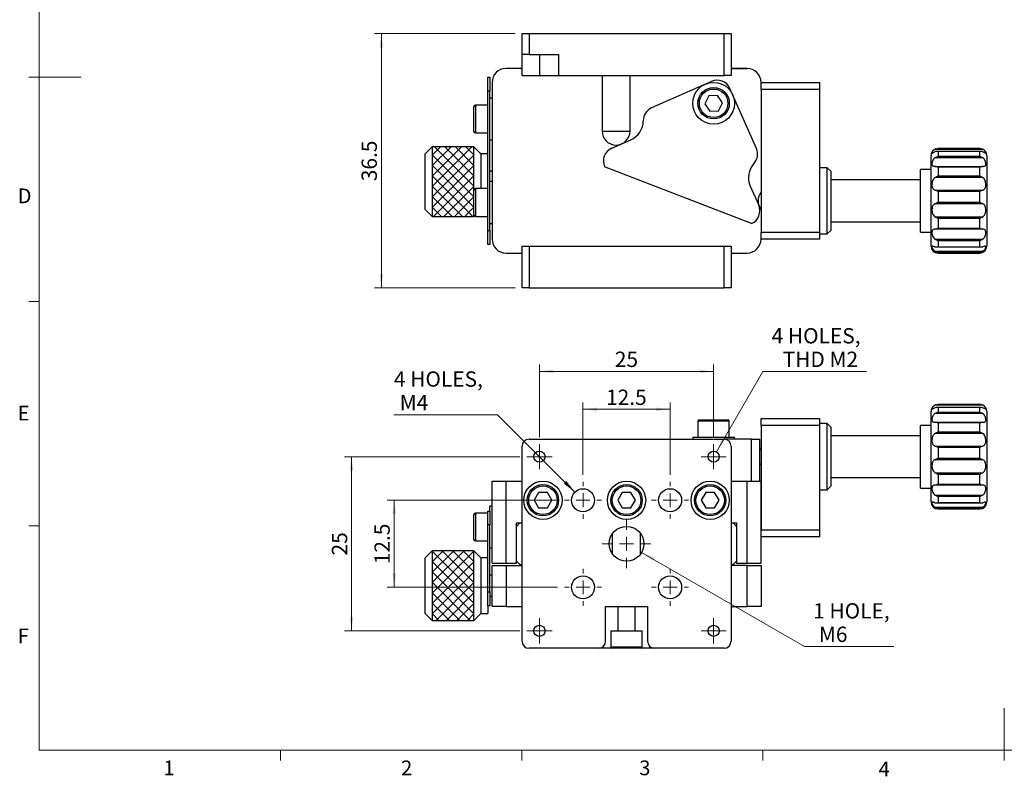
# Model space of a CAD drawing. Units: millimetres. Extents: x 5 to 289, y 4 to 204.
# Drawn here: x 6 to 147, y 4 to 113 of the extents above; entities that cross this region are included whole.
import ezdxf

# ---------------------------------------------------------------- set-up
doc = ezdxf.new("R2010")
doc.units = ezdxf.units.MM
doc.layers.add('SLD-0', color=7, linetype='Continuous', lineweight=15)
doc.styles.add('SLDTEXTSTYLE0', font='TXT', dxfattribs={"width": 0.605})
doc.dimstyles.new('SLDDIMSTYLE0', dxfattribs={"dimtxt": 2.2, "dimasz": 2, "dimexe": 0, "dimexo": 0.0625, "dimgap": 0.55, "dimtad": 1, "dimrnd": 1e-09, "dimzin": 12, "dimdsep": 46, "dimtxsty": 'SLDTEXTSTYLE0', "dimsah": 1, "dimcen": 0.09, "dimadec": 0, "dimazin": 3, "dimtfac": 1, "dimtofl": 0, "dimtmove": 0, "dimatfit": 3, "dimfxl": 1, "dimfrac": 2, "dimtolj": 1, "dimtzin": 12, "dimarcsym": 0})
doc.dimstyles.new('SLDDIMSTYLE1', dxfattribs={"dimtxt": 2.2, "dimasz": 2, "dimexe": 0, "dimexo": 0.0625, "dimgap": 0.55, "dimtad": 0, "dimtih": 1, "dimtoh": 1, "dimrnd": 1e-09, "dimzin": 12, "dimdsep": 46, "dimtxsty": 'SLDTEXTSTYLE0', "dimsah": 1, "dimcen": 0, "dimadec": 0, "dimazin": 3, "dimtfac": 1, "dimtofl": 0, "dimtmove": 0, "dimatfit": 3, "dimfxl": 1, "dimfrac": 2, "dimtolj": 1, "dimtzin": 12, "dimarcsym": 0})

# ---------------------------------------------------------------- blocks, each defined once
blk = doc.blocks.new('_D')
at = {"layer": 'SLD-0'}
for p, q in [((76.98, 110.98), (56.79, 110.98)), ((57.79, 110.98), (57.79, 74.48)), ((76.98, 74.48), (56.79, 74.48))]:
    blk.add_line(p, q, dxfattribs=at)
for points in [[(57.79, 110.98), (57.54, 108.98), (58.04, 108.98)], [(57.79, 74.48), (58.04, 76.48), (57.54, 76.48)]]:
    blk.add_solid(points, dxfattribs=at)
at = {"layer": 'SLD-0', "insert": (54.95, 89.79), "char_height": 2.2, "attachment_point": 1, "rotation": 90, "style": 'SLDTEXTSTYLE0'}
blk.add_mtext('36.5', dxfattribs=at)
blk = doc.blocks.new('_D_8')
at = {"layer": 'SLD-0'}
for p, q in [((74.45, 56.27), (59.59, 56.27)), ((85.57, 45.16), (74.45, 56.27))]:
    blk.add_line(p, q, dxfattribs=at)
blk.add_solid([(85.57, 45.16), (84.33, 46.75), (83.98, 46.39)], dxfattribs=at)
at = {"layer": 'SLD-0', "char_height": 2.2, "attachment_point": 1, "style": 'SLDTEXTSTYLE0'}
for s, insert in [('4 HOLES,', (59.59, 62.49)), ('M4', (60.42, 59.11))]:
    blk.add_mtext(s, dxfattribs=dict(at, insert=insert))
blk = doc.blocks.new('_D_9')
at = {"layer": 'SLD-0'}
for p, q in [((95.15, 36.49), (118.51, 23)), ((118.51, 23), (131.35, 23))]:
    blk.add_line(p, q, dxfattribs=at)
blk.add_solid([(95.15, 36.49), (96.76, 35.27), (97.01, 35.71)], dxfattribs=at)
at = {"layer": 'SLD-0', "char_height": 2.2, "attachment_point": 1, "style": 'SLDTEXTSTYLE0'}
for s, insert in [('1 HOLE,', (119.76, 29.21)), ('M6', (120.59, 25.84))]:
    blk.add_mtext(s, dxfattribs=dict(at, insert=insert))
blk = doc.blocks.new('_D_10')
at = {"layer": 'SLD-0'}
for p, q in [((86.73, 47.64), (86.73, 58.04)), ((99.23, 47.64), (99.23, 58.04)), ((86.73, 57.04), (99.23, 57.04))]:
    blk.add_line(p, q, dxfattribs=at)
for points in [[(86.73, 57.04), (88.73, 56.79), (88.73, 57.29)], [(99.23, 57.04), (97.23, 57.29), (97.23, 56.79)]]:
    blk.add_solid(points, dxfattribs=at)
at = {"layer": 'SLD-0', "insert": (90.04, 59.87), "char_height": 2.2, "attachment_point": 1, "style": 'SLDTEXTSTYLE0'}
blk.add_mtext('12.5', dxfattribs=at)
blk = doc.blocks.new('_D_11')
at = {"layer": 'SLD-0'}
for p, q in [((83.08, 43.99), (58.64, 43.99)), ((59.64, 43.99), (59.64, 31.49)), ((83.08, 31.49), (58.64, 31.49))]:
    blk.add_line(p, q, dxfattribs=at)
for points in [[(59.64, 43.99), (59.39, 41.99), (59.89, 41.99)], [(59.64, 31.49), (59.89, 33.49), (59.39, 33.49)]]:
    blk.add_solid(points, dxfattribs=at)
at = {"layer": 'SLD-0', "insert": (56.8, 34.8), "char_height": 2.2, "attachment_point": 1, "rotation": 90, "style": 'SLDTEXTSTYLE0'}
blk.add_mtext('12.5', dxfattribs=at)
blk = doc.blocks.new('_D_12')
at = {"layer": 'SLD-0'}
for p, q in [((105.88, 50.93), (112.55, 62.48)), ((112.55, 62.48), (127.41, 62.48))]:
    blk.add_line(p, q, dxfattribs=at)
blk.add_solid([(105.88, 50.93), (107.1, 52.54), (106.67, 52.79)], dxfattribs=at)
at = {"layer": 'SLD-0', "char_height": 2.2, "attachment_point": 1, "style": 'SLDTEXTSTYLE0'}
for s, insert in [('4 HOLES,', (113.8, 68.7)), ('THD M2', (115.39, 65.32))]:
    blk.add_mtext(s, dxfattribs=dict(at, insert=insert))
blk = doc.blocks.new('_D_13')
at = {"layer": 'SLD-0'}
for p, q in [((80.48, 53.04), (80.48, 63.48)), ((80.48, 62.48), (105.48, 62.48)), ((105.48, 53.04), (105.48, 63.48))]:
    blk.add_line(p, q, dxfattribs=at)
for points in [[(80.48, 62.48), (82.48, 62.23), (82.48, 62.73)], [(105.48, 62.48), (103.48, 62.73), (103.48, 62.23)]]:
    blk.add_solid(points, dxfattribs=at)
at = {"layer": 'SLD-0', "insert": (91.3, 65.32), "char_height": 2.2, "attachment_point": 1, "style": 'SLDTEXTSTYLE0'}
blk.add_mtext('25', dxfattribs=at)
blk = doc.blocks.new('_D_14')
at = {"layer": 'SLD-0'}
for p, q in [((77.68, 50.24), (52.52, 50.24)), ((53.52, 50.24), (53.52, 25.24)), ((77.68, 25.24), (52.52, 25.24))]:
    blk.add_line(p, q, dxfattribs=at)
for points in [[(53.52, 50.24), (53.27, 48.24), (53.77, 48.24)], [(53.52, 25.24), (53.77, 27.24), (53.27, 27.24)]]:
    blk.add_solid(points, dxfattribs=at)
at = {"layer": 'SLD-0', "insert": (50.69, 36.06), "char_height": 2.2, "attachment_point": 1, "rotation": 90, "style": 'SLDTEXTSTYLE0'}
blk.add_mtext('25', dxfattribs=at)
blk = doc.blocks.new('SW_CENTERMARKSYMBOL_5')
at = {"layer": 'SLD-0', "color": 0}
for p, q in [((0, 2), (0, 2.65)), ((-2, 0), (-2.65, 0)), ((0, 0), (-1, 0)), ((0, 0), (0, 1)), ((0, 0), (0, -1)), ((0, 0), (1, 0)), ((2, 0), (2.65, 0)), ((0, -2), (0, -2.65))]:
    blk.add_line(p, q, dxfattribs=at)
blk = doc.blocks.new('SW_CENTERMARKSYMBOL_6')
at = {"layer": 'SLD-0', "color": 0}
for p, q in [((0, 2), (0, 3.5)), ((-2, 0), (-3.5, 0)), ((0, 0), (-1, 0)), ((0, 0), (0, 1)), ((0, 0), (0, -1)), ((0, 0), (1, 0)), ((2, 0), (3.5, 0)), ((0, -2), (0, -3.5))]:
    blk.add_line(p, q, dxfattribs=at)
blk = doc.blocks.new('SW_CENTERMARKSYMBOL_7')
at = {"layer": 'SLD-0', "color": 0}
for p, q in [((0, 2), (0, 2.65)), ((-2, 0), (-2.65, 0)), ((0, 0), (-1, 0)), ((0, 0), (0, 1)), ((0, 0), (0, -1)), ((0, 0), (1, 0)), ((2, 0), (2.65, 0)), ((0, -2), (0, -2.65))]:
    blk.add_line(p, q, dxfattribs=at)
blk = doc.blocks.new('SW_CENTERMARKSYMBOL_8')
at = {"layer": 'SLD-0', "color": 0}
for p, q in [((0, 2), (0, 2.65)), ((-2, 0), (-2.65, 0)), ((0, 0), (-1, 0)), ((0, 0), (0, 1)), ((0, 0), (0, -1)), ((0, 0), (1, 0)), ((2, 0), (2.65, 0)), ((0, -2), (0, -2.65))]:
    blk.add_line(p, q, dxfattribs=at)
blk = doc.blocks.new('SW_CENTERMARKSYMBOL_9')
at = {"layer": 'SLD-0', "color": 0}
for p, q in [((0, 2), (0, 2.65)), ((-2, 0), (-2.65, 0)), ((0, 0), (-1, 0)), ((0, 0), (0, 1)), ((0, 0), (0, -1)), ((0, 0), (1, 0)), ((2, 0), (2.65, 0)), ((0, -2), (0, -2.65))]:
    blk.add_line(p, q, dxfattribs=at)
blk = doc.blocks.new('SW_CENTERMARKSYMBOL_10')
at = {"layer": 'SLD-0', "color": 0}
for p, q in [((0, 1), (0, 1.8)), ((-1, 0), (-1.8, 0)), ((0, 0), (-1, 0)), ((0, 0), (0, 1)), ((0, 0), (0, -1)), ((0, 0), (1, 0)), ((1, 0), (1.8, 0)), ((0, -1), (0, -1.8))]:
    blk.add_line(p, q, dxfattribs=at)
blk = doc.blocks.new('SW_CENTERMARKSYMBOL_11')
at = {"layer": 'SLD-0', "color": 0}
for p, q in [((0, 1), (0, 1.8)), ((-1, 0), (-1.8, 0)), ((0, 0), (-1, 0)), ((0, 0), (0, 1)), ((0, 0), (0, -1)), ((0, 0), (1, 0)), ((1, 0), (1.8, 0)), ((0, -1), (0, -1.8))]:
    blk.add_line(p, q, dxfattribs=at)
blk = doc.blocks.new('SW_CENTERMARKSYMBOL_12')
at = {"layer": 'SLD-0', "color": 0}
for p, q in [((0, 1), (0, 1.8)), ((-1, 0), (-1.8, 0)), ((0, 0), (-1, 0)), ((0, 0), (0, 1)), ((0, 0), (0, -1)), ((0, 0), (1, 0)), ((1, 0), (1.8, 0)), ((0, -1), (0, -1.8))]:
    blk.add_line(p, q, dxfattribs=at)
blk = doc.blocks.new('SW_CENTERMARKSYMBOL_13')
at = {"layer": 'SLD-0', "color": 0}
for p, q in [((0, 1), (0, 1.8)), ((-1, 0), (-1.8, 0)), ((0, 0), (-1, 0)), ((0, 0), (0, 1)), ((0, 0), (0, -1)), ((0, 0), (1, 0)), ((1, 0), (1.8, 0)), ((0, -1), (0, -1.8))]:
    blk.add_line(p, q, dxfattribs=at)

msp = doc.modelspace()

# ---------------------------------------------------------------- hatches: boundary and pattern name
at = {"linetype": 'Continuous'}
h = msp.add_hatch(dxfattribs=at)
h.set_pattern_fill('ANSI37', scale=0.333333, style=0)
h.paths.add_polyline_path([(71.084, 84.729), (71.084, 94.729), (65.084, 94.729), (65.084, 84.729)], flags=0)
h = msp.add_hatch(dxfattribs=at)
h.set_pattern_fill('ANSI37', scale=0.33333, style=0)
h.paths.add_polyline_path([(65.084, 26.739), (71.084, 26.739), (71.084, 36.739), (65.084, 36.739)], flags=0)

# ---------------------------------------------------------------- linework, layer by layer
at = {"color": 7, "linetype": 'Continuous', "lineweight": 0}
for p, q in [((8.691, 201.372), (8.691, 8.115)), ((8.691, 8.115), (285.691, 8.115))]:
    msp.add_line(p, q, dxfattribs=at)
at = {"color": 7, "linetype": 'Continuous', "lineweight": 30}
for p, q in [((77.984, 107.979), (77.984, 110.979)), ((77.984, 110.979), (78.984, 110.979)), ((78.984, 110.979), (106.984, 110.979)), ((78.984, 110.979), (78.984, 107.979)), ((106.984, 104.979), (106.984, 110.979)), ((106.984, 110.979), (107.984, 110.979)), ((107.984, 110.979), (107.984, 104.979)), ((78.984, 107.979), (77.984, 107.979)), ((77.984, 104.979), (77.984, 107.979)), ((78.984, 107.979), (83.234, 107.979)), ((80.484, 107.979), (80.484, 104.979)), ((83.234, 107.979), (83.234, 104.979)), ((73.084, 104.727), (73.384, 104.727)), ((73.084, 102.727), (73.084, 104.727)), ((73.384, 104.727), (73.384, 102.727)), ((77.984, 105.979), (75.684, 105.979)), ((77.984, 105.977), (75.684, 105.977)), ((77.984, 104.979), (80.484, 104.979)), ((80.484, 104.979), (83.234, 104.979)), ((83.234, 104.979), (106.984, 104.979)), ((89.484, 104.979), (89.484, 96.979)), ((93.484, 96.979), (93.484, 104.979)), ((107.984, 104.979), (106.984, 104.979)), ((107.984, 105.979), (110.284, 105.979)), ((110.284, 105.977), (107.984, 105.977)), ((73.684, 103.977), (73.684, 81.477)), ((105.186, 104.126), (96.572, 100.32)), ((112.284, 103.977), (120.684, 103.977)), ((112.284, 102.977), (112.284, 103.977)), ((120.684, 103.977), (120.684, 102.977)), ((73.384, 102.727), (73.084, 102.727)), ((73.084, 82.727), (73.084, 102.727)), ((73.384, 100.653), (73.384, 102.727)), ((104.783, 102.037), (104.216, 100.9)), ((106.051, 102.114), (104.783, 102.037)), ((106.752, 101.054), (106.051, 102.114)), ((111.629, 94.49), (107.824, 103.104)), ((120.684, 102.977), (112.284, 102.977)), ((112.284, 102.977), (112.284, 82.477)), ((120.684, 102.977), (120.684, 82.477)), ((71.084, 96.927), (71.084, 100.527)), ((73.084, 100.727), (71.284, 100.727)), ((73.684, 101.727), (73.384, 101.727)), ((73.384, 98.727), (73.384, 100.653)), ((104.216, 100.9), (104.917, 99.841)), ((106.185, 99.918), (106.752, 101.054)), ((104.917, 99.841), (106.185, 99.918)), ((73.384, 96.801), (73.384, 98.727)), ((71.284, 96.727), (73.084, 96.727)), ((73.384, 88.653), (73.384, 96.801)), ((65.084, 94.729), (64.084, 93.729)), ((71.084, 94.729), (65.084, 94.729)), ((65.084, 94.729), (65.084, 84.729)), ((72.084, 93.729), (71.084, 94.729)), ((71.084, 88.527), (71.084, 94.729)), ((73.384, 95.727), (73.684, 95.727)), ((90.848, 94.512), (93.592, 95.724)), ((64.084, 85.729), (64.084, 93.729)), ((73.084, 93.729), (72.084, 93.729)), ((72.084, 93.729), (72.084, 88.727)), ((136.684, 80.477), (136.684, 93.477)), ((144.115, 94.367), (137.252, 94.367)), ((143.867, 94.051), (137.501, 94.051)), ((143.684, 94.477), (137.684, 94.477)), ((137.684, 94.474), (143.684, 94.474)), ((137.684, 94.033), (137.684, 93.367)), ((143.684, 94.033), (137.684, 94.033)), ((137.684, 93.367), (143.684, 93.367)), ((143.684, 93.367), (143.684, 94.033)), ((144.684, 93.477), (144.684, 80.477)), ((110.928, 83.704), (89.827, 91.875)), ((144.115, 93.163), (137.252, 93.163)), ((137.252, 91.922), (144.115, 91.922)), ((73.684, 91.229), (73.384, 91.229)), ((121.784, 91.727), (120.684, 91.727)), ((122.284, 91.227), (121.784, 91.727)), ((121.784, 85.565), (121.784, 91.727)), ((122.284, 91.227), (122.284, 85.714)), ((136.684, 91.477), (135.184, 91.477)), ((135.184, 89.513), (135.184, 91.477)), ((137.684, 91.816), (137.684, 90.548)), ((143.684, 91.816), (137.684, 91.816)), ((137.684, 90.548), (143.684, 90.548)), ((143.684, 90.548), (143.684, 91.816)), ((73.684, 89.727), (73.384, 89.727)), ((110.737, 89.086), (111.949, 86.342)), ((135.184, 89.977), (122.284, 89.977)), ((135.184, 82.477), (135.184, 89.513)), ((144.115, 90.302), (137.252, 90.302)), ((71.084, 84.927), (71.084, 88.527)), ((73.084, 88.727), (71.284, 88.727)), ((73.384, 86.727), (73.384, 88.653)), ((137.252, 88.506), (144.115, 88.506)), ((137.684, 88.302), (137.684, 86.772)), ((143.684, 88.302), (137.684, 88.302)), ((143.684, 86.772), (143.684, 88.302)), ((73.384, 84.801), (73.384, 86.727)), ((144.115, 86.55), (137.252, 86.55)), ((137.684, 86.772), (143.684, 86.772)), ((64.084, 85.729), (65.084, 84.729)), ((71.084, 84.729), (71.084, 84.927)), ((73.384, 82.727), (73.384, 84.801)), ((121.784, 82.227), (121.784, 85.565)), ((122.284, 85.714), (122.284, 82.727)), ((65.084, 84.729), (71.084, 84.729)), ((71.084, 84.729), (71.141, 84.787)), ((71.284, 84.727), (73.084, 84.727)), ((73.384, 83.727), (73.684, 83.727)), ((122.284, 83.977), (135.184, 83.977)), ((137.252, 84.68), (144.115, 84.68)), ((137.684, 84.434), (137.684, 83.051)), ((143.684, 84.434), (137.684, 84.434)), ((143.684, 83.051), (143.684, 84.434)), ((73.084, 82.727), (73.384, 82.727)), ((73.084, 80.727), (73.084, 82.727)), ((73.384, 82.727), (73.384, 80.727)), ((112.284, 81.477), (112.284, 82.477)), ((112.284, 82.477), (120.684, 82.477)), ((120.684, 82.477), (120.684, 81.477)), ((120.684, 82.227), (121.784, 82.227)), ((121.784, 82.227), (122.284, 82.727)), ((135.184, 82.477), (136.684, 82.477)), ((144.115, 82.912), (137.252, 82.912)), ((137.684, 83.051), (143.684, 83.051)), ((73.384, 80.727), (73.084, 80.727)), ((120.684, 81.477), (112.284, 81.477)), ((137.252, 81.469), (144.115, 81.469)), ((137.684, 81.247), (137.684, 80.382)), ((143.684, 81.247), (137.684, 81.247)), ((143.684, 80.382), (143.684, 81.247)), ((75.684, 79.477), (77.984, 79.477)), ((77.984, 74.477), (77.984, 80.477)), ((77.984, 80.477), (78.984, 80.477)), ((78.984, 80.477), (78.984, 74.477)), ((78.984, 80.477), (106.984, 80.477)), ((106.984, 74.477), (106.984, 80.477)), ((106.984, 80.477), (107.984, 80.477)), ((107.984, 80.477), (107.984, 74.477)), ((107.984, 79.477), (110.284, 79.477)), ((137.252, 79.735), (144.115, 79.735)), ((137.426, 80.346), (143.941, 80.346)), ((137.684, 80.382), (143.684, 80.382)), ((143.684, 79.595), (137.684, 79.595)), ((137.684, 79.477), (143.684, 79.477)), ((78.984, 74.477), (77.984, 74.477)), ((78.984, 74.477), (106.984, 74.477)), ((107.984, 74.477), (106.984, 74.477)), ((136.684, 44.87), (136.684, 56.739)), ((144.115, 57.629), (137.252, 57.629)), ((143.867, 57.313), (137.501, 57.313)), ((143.684, 57.739), (137.684, 57.739)), ((137.684, 57.737), (143.684, 57.737)), ((137.684, 57.295), (137.684, 56.63)), ((143.684, 57.295), (137.684, 57.295)), ((137.684, 56.63), (143.684, 56.63)), ((143.684, 56.63), (143.684, 57.295)), ((144.684, 56.739), (144.684, 44.87)), ((103.234, 55.339), (103.234, 53.039)), ((103.434, 55.539), (107.534, 55.539)), ((107.734, 53.039), (107.734, 55.339)), ((112.284, 55.739), (120.684, 55.739)), ((112.284, 54.739), (112.284, 55.739)), ((120.684, 55.739), (120.684, 54.739)), ((144.115, 56.426), (137.252, 56.426)), ((137.252, 55.184), (144.115, 55.184)), ((120.684, 54.739), (112.284, 54.739)), ((112.284, 54.739), (112.284, 39.739)), ((121.784, 54.989), (120.684, 54.989)), ((120.684, 54.739), (120.684, 39.739)), ((122.284, 54.489), (121.784, 54.989)), ((121.784, 54.775), (121.784, 54.989)), ((121.784, 45.489), (121.784, 54.775)), ((122.284, 54.489), (122.284, 54.297)), ((122.284, 54.297), (122.284, 45.989)), ((136.684, 54.739), (135.184, 54.739)), ((135.184, 45.739), (135.184, 54.739)), ((137.684, 55.078), (137.684, 53.81)), ((143.684, 55.078), (137.684, 55.078)), ((137.684, 53.81), (143.684, 53.81)), ((143.684, 53.81), (143.684, 55.078)), ((78.984, 52.739), (106.984, 52.739)), ((102.484, 53.039), (102.484, 52.739)), ((102.484, 53.039), (106.515, 53.039)), ((106.515, 53.039), (108.484, 53.039)), ((110.928, 52.739), (106.984, 52.739)), ((108.484, 52.739), (108.484, 53.039)), ((110.928, 46.739), (110.928, 52.739)), ((110.928, 52.739), (112.119, 52.739)), ((112.119, 46.739), (112.119, 52.739)), ((135.184, 53.239), (122.284, 53.239)), ((144.115, 53.564), (137.252, 53.564)), ((77.984, 23.739), (77.984, 51.739)), ((107.984, 51.739), (107.984, 23.739)), ((137.252, 51.768), (144.115, 51.768)), ((137.684, 51.564), (137.684, 50.034)), ((143.684, 51.564), (137.684, 51.564)), ((143.684, 50.034), (143.684, 51.564)), ((144.115, 49.812), (137.252, 49.812)), ((137.684, 50.034), (143.684, 50.034)), ((73.684, 34.939), (73.684, 46.739)), ((73.684, 46.739), (75.684, 46.739)), ((75.684, 34.939), (75.684, 46.739)), ((75.684, 46.739), (77.984, 46.739)), ((107.984, 46.739), (110.284, 46.739)), ((110.284, 34.939), (110.284, 46.739)), ((110.284, 46.739), (112.284, 46.739)), ((112.284, 34.939), (112.284, 46.739)), ((122.284, 47.239), (135.184, 47.239)), ((137.252, 47.942), (144.115, 47.942)), ((137.684, 47.696), (137.684, 46.313)), ((143.684, 47.696), (137.684, 47.696)), ((143.684, 46.313), (143.684, 47.696)), ((120.684, 45.489), (121.784, 45.489)), ((121.784, 45.489), (122.284, 45.989)), ((135.184, 45.739), (136.684, 45.739)), ((144.115, 46.175), (137.252, 46.175)), ((137.684, 46.313), (143.684, 46.313)), ((80.349, 45.089), (79.714, 43.989)), ((79.714, 43.989), (80.349, 42.889)), ((81.619, 45.089), (80.349, 45.089)), ((82.254, 43.989), (81.619, 45.089)), ((81.619, 42.889), (82.254, 43.989)), ((92.349, 45.089), (91.714, 43.989)), ((91.714, 43.989), (92.349, 42.889)), ((93.619, 45.089), (92.349, 45.089)), ((94.254, 43.989), (93.619, 45.089)), ((93.619, 42.889), (94.254, 43.989)), ((104.349, 45.089), (103.714, 43.989)), ((103.714, 43.989), (104.349, 42.889)), ((105.619, 45.089), (104.349, 45.089)), ((106.254, 43.989), (105.619, 45.089)), ((105.619, 42.889), (106.254, 43.989)), ((136.684, 43.739), (136.684, 44.87)), ((137.252, 44.731), (144.115, 44.731)), ((137.684, 44.509), (137.684, 43.644)), ((143.684, 44.509), (137.684, 44.509)), ((143.684, 43.644), (143.684, 44.509)), ((144.684, 44.87), (144.684, 43.739)), ((73.084, 42.439), (73.384, 42.439)), ((73.084, 40.439), (73.084, 42.439)), ((73.684, 43.139), (73.384, 43.139)), ((73.384, 42.439), (73.384, 43.139)), ((73.384, 42.439), (73.384, 40.439)), ((80.349, 42.889), (81.619, 42.889)), ((92.349, 42.889), (93.619, 42.889)), ((104.349, 42.889), (105.619, 42.889)), ((137.252, 42.997), (144.115, 42.997)), ((137.426, 43.608), (143.941, 43.608)), ((137.684, 43.644), (143.684, 43.644)), ((143.684, 42.857), (137.684, 42.857)), ((137.684, 42.739), (143.684, 42.739)), ((71.084, 39.812), (71.084, 41.939)), ((73.084, 42.139), (71.284, 42.139)), ((71.084, 38.339), (71.084, 39.812)), ((73.384, 40.439), (73.084, 40.439)), ((73.084, 30.839), (73.084, 40.439)), ((73.384, 30.839), (73.384, 40.439)), ((77.684, 40.739), (77.184, 40.239)), ((77.184, 40.739), (77.984, 40.739)), ((77.184, 34.939), (77.184, 40.739)), ((77.184, 35.239), (77.184, 40.239)), ((77.684, 40.739), (77.984, 40.739)), ((107.984, 40.739), (108.284, 40.739)), ((107.984, 40.739), (108.784, 40.739)), ((108.784, 40.239), (108.284, 40.739)), ((108.784, 40.739), (108.784, 34.939)), ((108.784, 40.239), (108.784, 35.239)), ((112.284, 39.739), (120.684, 39.739)), ((120.684, 39.739), (120.684, 38.739)), ((90.984, 36.239), (90.984, 39.239)), ((94.984, 36.239), (94.984, 39.239)), ((120.684, 38.739), (112.284, 38.739)), ((71.284, 38.139), (73.084, 38.139)), ((73.384, 37.139), (73.684, 37.139)), ((65.084, 36.739), (64.084, 35.739)), ((64.084, 27.739), (64.084, 35.739)), ((71.084, 36.739), (65.084, 36.739)), ((65.084, 36.739), (65.084, 26.739)), ((72.084, 35.739), (71.084, 36.739)), ((71.084, 26.739), (71.084, 36.739)), ((73.084, 35.739), (72.084, 35.739)), ((72.084, 35.739), (72.084, 27.739)), ((73.684, 34.939), (75.684, 34.939)), ((73.684, 28.739), (73.684, 34.639)), ((73.684, 34.639), (75.684, 34.639)), ((75.684, 34.939), (77.184, 34.939)), ((75.684, 34.639), (75.684, 28.739)), ((75.684, 34.639), (77.984, 34.639)), ((77.184, 35.239), (77.684, 34.739)), ((77.684, 34.739), (77.984, 34.739)), ((107.984, 34.739), (108.284, 34.739)), ((110.284, 34.639), (107.984, 34.639)), ((108.284, 34.739), (108.784, 35.239)), ((108.784, 34.939), (110.284, 34.939)), ((110.284, 34.939), (112.284, 34.939)), ((110.284, 28.739), (110.284, 34.639)), ((110.284, 34.639), (112.284, 34.639)), ((112.284, 34.639), (112.284, 28.739)), ((73.684, 33.239), (73.384, 33.239)), ((73.084, 30.839), (73.384, 30.839)), ((73.084, 28.839), (73.084, 30.839)), ((73.384, 30.839), (73.384, 28.839)), ((73.384, 30.239), (73.684, 30.239)), ((73.084, 28.839), (73.084, 27.739)), ((73.384, 28.839), (73.084, 28.839)), ((75.684, 28.739), (73.684, 28.739)), ((75.684, 28.739), (77.984, 28.739)), ((89.984, 28.739), (95.984, 28.739)), ((89.984, 23.739), (89.984, 28.739)), ((91.734, 28.739), (91.734, 25.239)), ((94.234, 25.239), (94.234, 28.739)), ((95.984, 28.739), (95.984, 23.739)), ((107.984, 28.739), (110.284, 28.739)), ((112.284, 28.739), (110.284, 28.739)), ((64.084, 27.739), (65.084, 26.739)), ((71.084, 26.739), (72.084, 27.739)), ((72.084, 27.739), (73.084, 27.739)), ((65.084, 26.739), (71.084, 26.739)), ((90.734, 25.239), (90.734, 22.939)), ((90.734, 25.239), (95.234, 25.239)), ((95.234, 22.939), (95.234, 25.239)), ((88.984, 22.739), (78.984, 22.739)), ((90.934, 22.739), (88.984, 22.739)), ((95.034, 22.739), (90.934, 22.739)), ((96.984, 22.739), (95.034, 22.739)), ((106.984, 22.739), (96.984, 22.739))]:
    msp.add_line(p, q, dxfattribs=at)
at = {"color": 7, "linetype": 'Continuous', "lineweight": 15}
for p, q in [((8.691, 104.745), (7.191, 104.745)), ((8.691, 104.744), (14.691, 104.744)), ((8.691, 72.535), (7.191, 72.535)), ((8.691, 40.325), (7.191, 40.325)), ((147.191, 8.115), (147.191, 14.115)), ((43.316, 8.115), (43.316, 6.615)), ((77.941, 8.115), (77.941, 6.615)), ((112.566, 8.115), (112.566, 6.615)), ((147.191, 8.115), (147.191, 6.615))]:
    msp.add_line(p, q, dxfattribs=at)
at = {"color": 8, "linetype": 'Continuous', "lineweight": 30}
for p, q in [((71.284, 100.727), (71.284, 96.727)), ((89.484, 96.979), (93.484, 96.979)), ((137.684, 94.477), (137.684, 94.474)), ((143.684, 94.474), (143.684, 94.477)), ((71.284, 88.727), (71.284, 84.727)), ((137.684, 79.595), (137.684, 79.477)), ((143.684, 79.477), (143.684, 79.595)), ((137.684, 57.739), (137.684, 57.737)), ((143.684, 57.737), (143.684, 57.739)), ((107.734, 55.339), (103.234, 55.339)), ((137.684, 42.857), (137.684, 42.739)), ((143.684, 42.739), (143.684, 42.857)), ((71.284, 42.139), (71.284, 39.775)), ((71.284, 39.775), (71.284, 38.139)), ((90.734, 22.939), (95.234, 22.939))]:
    msp.add_line(p, q, dxfattribs=at)
at = {"color": 7, "linetype": 'Continuous', "lineweight": 30, "flags": 128}
for points in [[(137.39, 94.433), (137.301, 94.401), (137.196, 94.35)], [(143.941, 94.444), (143.879, 94.458), (143.684, 94.477)], [(137.39, 57.695), (137.301, 57.663), (137.196, 57.612)], [(143.941, 57.706), (143.879, 57.72), (143.684, 57.739)], [(112.284, 51.477), (112.273, 51.464), (112.119, 51.234)], [(112.119, 49.245), (112.157, 49.182), (112.284, 49.001)]]:
    msp.add_lwpolyline(points, dxfattribs=at)
at = {"color": 7, "linetype": 'Continuous', "lineweight": 30}
for centre, radius in [((105.484, 100.977), 3), ((105.484, 100.977), 2.25), ((105.484, 100.977), 2.05), ((80.484, 50.239), 0.8), ((105.484, 50.239), 0.8), ((80.984, 43.989), 2.75), ((92.984, 43.989), 2.75), ((104.984, 43.989), 2.75), ((80.984, 43.989), 2.25), ((80.984, 43.989), 2.05), ((86.734, 43.989), 1.65), ((92.984, 43.989), 2.25), ((92.984, 43.989), 2.05), ((99.234, 43.989), 1.65), ((104.984, 43.989), 2.25), ((104.984, 43.989), 2.05), ((92.984, 37.739), 2.5), ((86.734, 31.489), 1.65), ((99.234, 31.489), 1.65), ((80.484, 25.239), 0.8), ((105.484, 25.239), 0.8)]:
    msp.add_circle(centre, radius, dxfattribs=at)
for centre, radius, start, end in [((75.684, 103.979), 2, 90, 180), ((75.684, 103.977), 2, 90, 180), ((110.284, 103.979), 2, 0, 90), ((110.284, 103.977), 2, 0, 90), ((105.994, 102.296), 2, 23.83282, 113.83282), ((71.284, 100.527), 0.2, 90, 180), ((97.38, 98.491), 2, 113.83282, 180.25465), ((92.38, 98.469), 3, 293.83282, 0.25465), ((71.284, 96.927), 0.2, 180, 270), ((91.484, 96.979), 2, 180, 270), ((91.484, 96.979), 2, 270, 0), ((91.656, 92.683), 2, 113.83282, 203.83282), ((109.8, 93.682), 2, 317.411, 23.83282), ((137.684, 93.477), 1, 123.1642, 180), ((143.684, 93.477), 1, 0, 64.5743), ((113.481, 90.298), 3, 137.411, 203.83282), ((71.284, 88.527), 0.2, 90, 180), ((113.855, 86.977), 2, 141.75586, 218.24414), ((110.119, 85.534), 2, 293.83282, 23.83282), ((71.284, 84.927), 0.2, 180, 270), ((75.684, 81.477), 2, 180, 270), ((110.284, 81.477), 2, 270, 0), ((137.684, 80.477), 1, 180, 270), ((143.684, 80.477), 1, 270, 0), ((137.684, 56.739), 1, 123.1642, 180), ((143.684, 56.739), 1, 0, 64.5743), ((103.434, 55.339), 0.2, 90, 180), ((107.534, 55.339), 0.2, 0, 90), ((78.984, 51.739), 1, 90, 180), ((106.984, 51.739), 1, 0, 90), ((137.684, 43.739), 1, 180, 270), ((143.684, 43.739), 1, 270, 0), ((71.284, 41.939), 0.2, 90, 180), ((71.284, 38.339), 0.2, 180, 270), ((78.984, 23.739), 1, 180, 270), ((88.984, 23.739), 1, 270, 0), ((90.934, 22.939), 0.2, 180, 270), ((95.034, 22.939), 0.2, 270, 0), ((96.984, 23.739), 1, 180, 270), ((106.984, 23.739), 1, 270, 0)]:
    msp.add_arc(centre, radius, start, end, dxfattribs=at)
for points, knots in [([(137.252, 94.367), (137.232, 94.356), (137.141, 94.308), (137.004, 94.197), (136.885, 94.043), (136.821, 93.905), (136.81, 93.82), (136.863, 93.831), (137.002, 93.913), (137.152, 93.981), (137.244, 94.011), (137.252, 94.014)], [0, 0, 0, 0, 0.0316439, 0.1442297, 0.2602597, 0.3918268, 0.5492075, 0.7249905, 0.8558656, 0.98742, 1, 1, 1, 1]), ([(137.252, 94.367), (137.339, 94.402), (137.479, 94.46), (137.625, 94.473), (137.682, 94.474), (137.684, 94.474)], [0, 0, 0, 0, 0.6068408, 0.9873412, 1, 1, 1, 1]), ([(137.684, 94.033), (137.682, 94.033), (137.625, 94.044), (137.479, 94.061), (137.339, 94.032), (137.252, 94.014)], [0, 0, 0, 0, 0.0126588, 0.3931592, 1, 1, 1, 1]), ([(137.252, 93.163), (137.339, 93.214), (137.479, 93.297), (137.625, 93.35), (137.682, 93.367), (137.684, 93.367)], [0, 0, 0, 0, 0.6068408, 0.9873412, 1, 1, 1, 1]), ([(143.684, 94.474), (143.686, 94.474), (143.743, 94.473), (143.889, 94.46), (144.029, 94.402), (144.115, 94.367)], [0, 0, 0, 0, 0.0126588, 0.3931592, 1, 1, 1, 1]), ([(144.115, 94.014), (144.029, 94.032), (143.889, 94.061), (143.743, 94.044), (143.686, 94.033), (143.684, 94.033)], [0, 0, 0, 0, 0.6068408, 0.9873412, 1, 1, 1, 1]), ([(143.684, 93.367), (143.686, 93.367), (143.743, 93.35), (143.889, 93.297), (144.029, 93.214), (144.115, 93.163)], [0, 0, 0, 0, 0.0126588, 0.3931592, 1, 1, 1, 1]), ([(144.115, 94.014), (144.135, 94.007), (144.227, 93.977), (144.363, 93.913), (144.482, 93.844), (144.547, 93.818), (144.557, 93.868), (144.504, 94.011), (144.366, 94.198), (144.216, 94.315), (144.123, 94.363), (144.115, 94.367)], [0, 0, 0, 0, 0.0316439, 0.1442297, 0.2602597, 0.3918268, 0.5492075, 0.7249905, 0.8558656, 0.98742, 1, 1, 1, 1]), ([(137.252, 93.163), (137.232, 93.15), (137.141, 93.087), (137.004, 92.937), (136.885, 92.701), (136.821, 92.442), (136.81, 92.191), (136.863, 92.019), (137.002, 91.937), (137.152, 91.924), (137.244, 91.922), (137.252, 91.922)], [0, 0, 0, 0, 0.0316439, 0.1442297, 0.2602597, 0.3918268, 0.5492075, 0.7249905, 0.8558656, 0.98742, 1, 1, 1, 1]), ([(137.684, 91.816), (137.682, 91.817), (137.625, 91.841), (137.479, 91.897), (137.339, 91.913), (137.252, 91.922)], [0, 0, 0, 0, 0.0126588, 0.3931592, 1, 1, 1, 1]), ([(144.115, 91.922), (144.029, 91.913), (143.889, 91.897), (143.743, 91.841), (143.686, 91.817), (143.684, 91.816)], [0, 0, 0, 0, 0.6068408, 0.9873412, 1, 1, 1, 1]), ([(144.115, 91.922), (144.135, 91.923), (144.227, 91.925), (144.363, 91.94), (144.482, 92.004), (144.547, 92.136), (144.557, 92.36), (144.504, 92.651), (144.366, 92.94), (144.216, 93.097), (144.123, 93.158), (144.115, 93.163)], [0, 0, 0, 0, 0.0316439, 0.1442297, 0.2602597, 0.3918268, 0.5492075, 0.7249905, 0.8558656, 0.98742, 1, 1, 1, 1]), ([(137.252, 90.302), (137.339, 90.355), (137.479, 90.441), (137.625, 90.519), (137.682, 90.547), (137.684, 90.548)], [0, 0, 0, 0, 0.6068408, 0.9873412, 1, 1, 1, 1]), ([(143.684, 90.548), (143.686, 90.547), (143.743, 90.519), (143.889, 90.441), (144.029, 90.355), (144.115, 90.302)], [0, 0, 0, 0, 0.0126588, 0.3931592, 1, 1, 1, 1]), ([(137.252, 90.302), (137.232, 90.289), (137.141, 90.229), (137.004, 90.08), (136.885, 89.826), (136.821, 89.515), (136.81, 89.165), (136.863, 88.856), (137.002, 88.633), (137.152, 88.541), (137.244, 88.508), (137.252, 88.506)], [0, 0, 0, 0, 0.0316439, 0.1442297, 0.2602597, 0.3918268, 0.5492075, 0.7249905, 0.8558656, 0.98742, 1, 1, 1, 1]), ([(144.115, 88.506), (144.135, 88.513), (144.227, 88.547), (144.363, 88.637), (144.482, 88.816), (144.547, 89.072), (144.557, 89.41), (144.504, 89.771), (144.366, 90.085), (144.216, 90.239), (144.123, 90.297), (144.115, 90.302)], [0, 0, 0, 0, 0.0316439, 0.1442297, 0.2602597, 0.3918268, 0.5492075, 0.7249905, 0.8558656, 0.98742, 1, 1, 1, 1]), ([(137.684, 88.302), (137.682, 88.303), (137.625, 88.335), (137.479, 88.414), (137.339, 88.471), (137.252, 88.506)], [0, 0, 0, 0, 0.0126588, 0.3931592, 1, 1, 1, 1]), ([(144.115, 88.506), (144.029, 88.471), (143.889, 88.414), (143.743, 88.335), (143.686, 88.303), (143.684, 88.302)], [0, 0, 0, 0, 0.6068408, 0.9873412, 1, 1, 1, 1]), ([(137.252, 86.55), (137.232, 86.541), (137.141, 86.5), (137.004, 86.392), (136.885, 86.187), (136.821, 85.908), (136.81, 85.553), (136.863, 85.189), (137.002, 84.884), (137.152, 84.739), (137.244, 84.684), (137.252, 84.68)], [0, 0, 0, 0, 0.0316439, 0.1442297, 0.2602597, 0.3918268, 0.5492075, 0.7249905, 0.8558656, 0.98742, 1, 1, 1, 1]), ([(137.252, 86.55), (137.339, 86.591), (137.479, 86.657), (137.625, 86.739), (137.682, 86.771), (137.684, 86.772)], [0, 0, 0, 0, 0.6068408, 0.9873412, 1, 1, 1, 1]), ([(143.684, 86.772), (143.686, 86.771), (143.743, 86.739), (143.889, 86.657), (144.029, 86.591), (144.115, 86.55)], [0, 0, 0, 0, 0.0126588, 0.3931592, 1, 1, 1, 1]), ([(144.115, 84.68), (144.135, 84.692), (144.227, 84.748), (144.363, 84.889), (144.482, 85.136), (144.547, 85.446), (144.557, 85.807), (144.504, 86.142), (144.366, 86.396), (144.216, 86.506), (144.123, 86.547), (144.115, 86.55)], [0, 0, 0, 0, 0.0316439, 0.14422969, 0.26025972, 0.39182683, 0.54920754, 0.72499051, 0.85586555, 0.98741999, 1, 1, 1, 1]), ([(137.684, 84.434), (137.682, 84.435), (137.625, 84.465), (137.479, 84.546), (137.339, 84.629), (137.252, 84.68)], [0, 0, 0, 0, 0.0126588, 0.3931592, 1, 1, 1, 1]), ([(144.115, 84.68), (144.029, 84.629), (143.889, 84.546), (143.743, 84.465), (143.686, 84.435), (143.684, 84.434)], [0, 0, 0, 0, 0.6068408, 0.9873412, 1, 1, 1, 1]), ([(137.252, 82.912), (137.232, 82.91), (137.141, 82.898), (137.004, 82.86), (136.885, 82.76), (136.821, 82.587), (136.81, 82.322), (136.863, 82.002), (137.002, 81.697), (137.152, 81.537), (137.244, 81.475), (137.252, 81.469)], [0, 0, 0, 0, 0.0316439, 0.1442297, 0.2602597, 0.3918268, 0.5492075, 0.7249905, 0.8558656, 0.98742, 1, 1, 1, 1]), ([(137.252, 82.912), (137.339, 82.93), (137.479, 82.958), (137.625, 83.023), (137.682, 83.05), (137.684, 83.051)], [0, 0, 0, 0, 0.6068408, 0.9873412, 1, 1, 1, 1]), ([(143.684, 83.051), (143.686, 83.05), (143.743, 83.023), (143.889, 82.958), (144.029, 82.93), (144.115, 82.912)], [0, 0, 0, 0, 0.0126588, 0.3931592, 1, 1, 1, 1]), ([(144.115, 81.469), (144.135, 81.483), (144.227, 81.547), (144.363, 81.701), (144.482, 81.949), (144.547, 82.231), (144.557, 82.519), (144.504, 82.737), (144.366, 82.864), (144.216, 82.901), (144.123, 82.912), (144.115, 82.912)], [0, 0, 0, 0, 0.0316439, 0.1442297, 0.2602597, 0.3918268, 0.5492075, 0.7249905, 0.8558656, 0.98742, 1, 1, 1, 1]), ([(137.684, 81.247), (137.682, 81.247), (137.625, 81.268), (137.479, 81.33), (137.339, 81.416), (137.252, 81.469)], [0, 0, 0, 0, 0.0126588, 0.3931592, 1, 1, 1, 1]), ([(144.115, 81.469), (144.029, 81.416), (143.889, 81.33), (143.743, 81.268), (143.686, 81.247), (143.684, 81.247)], [0, 0, 0, 0, 0.6068408, 0.9873412, 1, 1, 1, 1]), ([(137.252, 80.364), (137.232, 80.369), (137.141, 80.39), (137.004, 80.432), (136.885, 80.463), (136.821, 80.443), (136.81, 80.339), (136.863, 80.148), (137.002, 79.924), (137.152, 79.792), (137.244, 79.739), (137.252, 79.735)], [0, 0, 0, 0, 0.0316439, 0.1442297, 0.2602597, 0.3918268, 0.5492075, 0.7249905, 0.8558656, 0.98742, 1, 1, 1, 1]), ([(137.252, 80.364), (137.339, 80.354), (137.479, 80.337), (137.625, 80.366), (137.682, 80.381), (137.684, 80.382)], [0, 0, 0, 0, 0.6068408, 0.9873412, 1, 1, 1, 1]), ([(137.684, 79.595), (137.682, 79.595), (137.625, 79.601), (137.479, 79.627), (137.339, 79.694), (137.252, 79.735)], [0, 0, 0, 0, 0.0126588, 0.3931592, 1, 1, 1, 1]), ([(143.684, 80.382), (143.686, 80.381), (143.743, 80.366), (143.889, 80.337), (144.029, 80.354), (144.115, 80.364)], [0, 0, 0, 0, 0.0126588, 0.3931592, 1, 1, 1, 1]), ([(144.115, 79.735), (144.029, 79.694), (143.889, 79.627), (143.743, 79.601), (143.686, 79.595), (143.684, 79.595)], [0, 0, 0, 0, 0.6068408, 0.9873412, 1, 1, 1, 1]), ([(144.115, 79.735), (144.135, 79.747), (144.227, 79.801), (144.363, 79.927), (144.482, 80.11), (144.547, 80.288), (144.557, 80.425), (144.504, 80.469), (144.366, 80.433), (144.216, 80.387), (144.123, 80.366), (144.115, 80.364)], [0, 0, 0, 0, 0.0316439, 0.1442297, 0.2602597, 0.3918268, 0.5492075, 0.7249905, 0.8558656, 0.98742, 1, 1, 1, 1]), ([(137.252, 57.629), (137.232, 57.619), (137.141, 57.57), (137.004, 57.459), (136.885, 57.305), (136.821, 57.167), (136.81, 57.082), (136.863, 57.093), (137.002, 57.175), (137.152, 57.244), (137.244, 57.273), (137.252, 57.276)], [0, 0, 0, 0, 0.0316439, 0.1442297, 0.2602597, 0.3918268, 0.5492075, 0.7249905, 0.8558656, 0.98742, 1, 1, 1, 1]), ([(137.252, 57.629), (137.339, 57.665), (137.479, 57.722), (137.625, 57.736), (137.682, 57.737), (137.684, 57.737)], [0, 0, 0, 0, 0.6068408, 0.9873412, 1, 1, 1, 1]), ([(137.684, 57.295), (137.682, 57.295), (137.625, 57.306), (137.479, 57.324), (137.339, 57.294), (137.252, 57.276)], [0, 0, 0, 0, 0.0126588, 0.3931592, 1, 1, 1, 1]), ([(137.252, 56.426), (137.339, 56.477), (137.479, 56.559), (137.625, 56.612), (137.682, 56.629), (137.684, 56.63)], [0, 0, 0, 0, 0.6068408, 0.9873412, 1, 1, 1, 1]), ([(143.684, 57.737), (143.686, 57.737), (143.743, 57.736), (143.889, 57.722), (144.029, 57.665), (144.115, 57.629)], [0, 0, 0, 0, 0.0126588, 0.3931592, 1, 1, 1, 1]), ([(144.115, 57.276), (144.029, 57.294), (143.889, 57.324), (143.743, 57.306), (143.686, 57.295), (143.684, 57.295)], [0, 0, 0, 0, 0.6068408, 0.9873412, 1, 1, 1, 1]), ([(143.684, 56.63), (143.686, 56.629), (143.743, 56.612), (143.889, 56.559), (144.029, 56.477), (144.115, 56.426)], [0, 0, 0, 0, 0.0126588, 0.3931592, 1, 1, 1, 1]), ([(144.115, 57.276), (144.135, 57.269), (144.227, 57.239), (144.363, 57.175), (144.482, 57.106), (144.547, 57.08), (144.557, 57.13), (144.504, 57.273), (144.366, 57.461), (144.216, 57.577), (144.123, 57.625), (144.115, 57.629)], [0, 0, 0, 0, 0.0316439, 0.1442297, 0.2602597, 0.3918268, 0.5492075, 0.7249905, 0.8558656, 0.98742, 1, 1, 1, 1]), ([(137.252, 56.426), (137.232, 56.412), (137.141, 56.349), (137.004, 56.199), (136.885, 55.963), (136.821, 55.704), (136.81, 55.453), (136.863, 55.281), (137.002, 55.199), (137.152, 55.186), (137.244, 55.184), (137.252, 55.184)], [0, 0, 0, 0, 0.0316439, 0.1442297, 0.2602597, 0.3918268, 0.5492075, 0.7249905, 0.8558656, 0.98742, 1, 1, 1, 1]), ([(137.684, 55.078), (137.682, 55.079), (137.625, 55.103), (137.479, 55.159), (137.339, 55.175), (137.252, 55.184)], [0, 0, 0, 0, 0.0126588, 0.3931592, 1, 1, 1, 1]), ([(144.115, 55.184), (144.029, 55.175), (143.889, 55.159), (143.743, 55.103), (143.686, 55.079), (143.684, 55.078)], [0, 0, 0, 0, 0.6068408, 0.9873412, 1, 1, 1, 1]), ([(144.115, 55.184), (144.135, 55.185), (144.227, 55.187), (144.363, 55.202), (144.482, 55.266), (144.547, 55.398), (144.557, 55.622), (144.504, 55.913), (144.366, 56.203), (144.216, 56.359), (144.123, 56.42), (144.115, 56.426)], [0, 0, 0, 0, 0.0316439, 0.1442297, 0.2602597, 0.3918268, 0.5492075, 0.7249905, 0.8558656, 0.98742, 1, 1, 1, 1]), ([(137.252, 53.564), (137.339, 53.617), (137.479, 53.703), (137.625, 53.781), (137.682, 53.809), (137.684, 53.81)], [0, 0, 0, 0, 0.6068408, 0.9873412, 1, 1, 1, 1]), ([(143.684, 53.81), (143.686, 53.809), (143.743, 53.781), (143.889, 53.703), (144.029, 53.617), (144.115, 53.564)], [0, 0, 0, 0, 0.0126588, 0.3931592, 1, 1, 1, 1]), ([(137.252, 53.564), (137.232, 53.551), (137.141, 53.491), (137.004, 53.342), (136.885, 53.088), (136.821, 52.777), (136.81, 52.427), (136.863, 52.118), (137.002, 51.895), (137.152, 51.803), (137.244, 51.771), (137.252, 51.768)], [0, 0, 0, 0, 0.0316439, 0.1442297, 0.2602597, 0.3918268, 0.5492075, 0.7249905, 0.8558656, 0.98742, 1, 1, 1, 1]), ([(144.115, 51.768), (144.135, 51.775), (144.227, 51.809), (144.363, 51.899), (144.482, 52.078), (144.547, 52.334), (144.557, 52.672), (144.504, 53.033), (144.366, 53.347), (144.216, 53.501), (144.123, 53.559), (144.115, 53.564)], [0, 0, 0, 0, 0.0316439, 0.1442297, 0.2602597, 0.3918268, 0.5492075, 0.7249905, 0.8558656, 0.98742, 1, 1, 1, 1]), ([(137.684, 51.564), (137.682, 51.565), (137.625, 51.597), (137.479, 51.676), (137.339, 51.733), (137.252, 51.768)], [0, 0, 0, 0, 0.0126588, 0.3931592, 1, 1, 1, 1]), ([(144.115, 51.768), (144.029, 51.733), (143.889, 51.676), (143.743, 51.597), (143.686, 51.565), (143.684, 51.564)], [0, 0, 0, 0, 0.6068408, 0.9873412, 1, 1, 1, 1]), ([(137.252, 49.812), (137.232, 49.803), (137.141, 49.762), (137.004, 49.654), (136.885, 49.449), (136.821, 49.17), (136.81, 48.815), (136.863, 48.452), (137.002, 48.147), (137.152, 48.001), (137.244, 47.946), (137.252, 47.942)], [0, 0, 0, 0, 0.0316439, 0.1442297, 0.2602597, 0.3918268, 0.5492075, 0.7249905, 0.8558656, 0.98742, 1, 1, 1, 1]), ([(137.252, 49.812), (137.339, 49.853), (137.479, 49.919), (137.625, 50.001), (137.682, 50.033), (137.684, 50.034)], [0, 0, 0, 0, 0.6068408, 0.9873412, 1, 1, 1, 1]), ([(143.684, 50.034), (143.686, 50.033), (143.743, 50.001), (143.889, 49.919), (144.029, 49.853), (144.115, 49.812)], [0, 0, 0, 0, 0.0126588, 0.3931592, 1, 1, 1, 1]), ([(144.115, 47.942), (144.135, 47.954), (144.227, 48.01), (144.363, 48.152), (144.482, 48.398), (144.547, 48.708), (144.557, 49.07), (144.504, 49.404), (144.366, 49.658), (144.216, 49.769), (144.123, 49.809), (144.115, 49.812)], [0, 0, 0, 0, 0.0316439, 0.1442297, 0.2602597, 0.3918268, 0.5492075, 0.7249905, 0.8558656, 0.98742, 1, 1, 1, 1]), ([(137.684, 47.696), (137.682, 47.697), (137.625, 47.727), (137.479, 47.809), (137.339, 47.891), (137.252, 47.942)], [0, 0, 0, 0, 0.0126588, 0.3931592, 1, 1, 1, 1]), ([(144.115, 47.942), (144.029, 47.891), (143.889, 47.809), (143.743, 47.727), (143.686, 47.697), (143.684, 47.696)], [0, 0, 0, 0, 0.6068408, 0.9873412, 1, 1, 1, 1]), ([(137.252, 46.175), (137.232, 46.172), (137.141, 46.161), (137.004, 46.122), (136.885, 46.022), (136.821, 45.849), (136.81, 45.585), (136.863, 45.264), (137.002, 44.959), (137.152, 44.799), (137.244, 44.737), (137.252, 44.731)], [0, 0, 0, 0, 0.0316439, 0.1442297, 0.2602597, 0.3918268, 0.5492075, 0.7249905, 0.8558656, 0.98742, 1, 1, 1, 1]), ([(137.252, 46.175), (137.339, 46.192), (137.479, 46.22), (137.625, 46.285), (137.682, 46.312), (137.684, 46.313)], [0, 0, 0, 0, 0.6068408, 0.9873412, 1, 1, 1, 1]), ([(143.684, 46.313), (143.686, 46.312), (143.743, 46.285), (143.889, 46.22), (144.029, 46.192), (144.115, 46.175)], [0, 0, 0, 0, 0.0126588, 0.3931592, 1, 1, 1, 1]), ([(144.115, 44.731), (144.135, 44.745), (144.227, 44.809), (144.363, 44.963), (144.482, 45.211), (144.547, 45.493), (144.557, 45.781), (144.504, 45.999), (144.366, 46.126), (144.216, 46.163), (144.123, 46.174), (144.115, 46.175)], [0, 0, 0, 0, 0.0316439, 0.1442297, 0.2602597, 0.3918268, 0.5492075, 0.7249905, 0.8558656, 0.98742, 1, 1, 1, 1]), ([(137.684, 44.509), (137.682, 44.51), (137.625, 44.53), (137.479, 44.592), (137.339, 44.678), (137.252, 44.731)], [0, 0, 0, 0, 0.0126588, 0.3931592, 1, 1, 1, 1]), ([(144.115, 44.731), (144.029, 44.678), (143.889, 44.592), (143.743, 44.53), (143.686, 44.51), (143.684, 44.509)], [0, 0, 0, 0, 0.6068408, 0.9873412, 1, 1, 1, 1]), ([(137.252, 43.626), (137.232, 43.631), (137.141, 43.652), (137.004, 43.694), (136.885, 43.725), (136.821, 43.705), (136.81, 43.601), (136.863, 43.41), (137.002, 43.187), (137.152, 43.055), (137.244, 43.001), (137.252, 42.997)], [0, 0, 0, 0, 0.0316439, 0.14422969, 0.26025972, 0.39182683, 0.54920754, 0.72499051, 0.85586555, 0.98741999, 1, 1, 1, 1]), ([(137.252, 43.626), (137.339, 43.616), (137.479, 43.599), (137.625, 43.628), (137.682, 43.644), (137.684, 43.644)], [0, 0, 0, 0, 0.6068408, 0.9873412, 1, 1, 1, 1]), ([(137.684, 42.857), (137.682, 42.858), (137.625, 42.863), (137.479, 42.889), (137.339, 42.956), (137.252, 42.997)], [0, 0, 0, 0, 0.0126588, 0.3931592, 1, 1, 1, 1]), ([(143.684, 43.644), (143.686, 43.644), (143.743, 43.628), (143.889, 43.599), (144.029, 43.616), (144.115, 43.626)], [0, 0, 0, 0, 0.0126588, 0.3931592, 1, 1, 1, 1]), ([(144.115, 42.997), (144.029, 42.956), (143.889, 42.889), (143.743, 42.863), (143.686, 42.858), (143.684, 42.857)], [0, 0, 0, 0, 0.6068408, 0.9873412, 1, 1, 1, 1]), ([(144.115, 42.997), (144.135, 43.009), (144.227, 43.063), (144.363, 43.189), (144.482, 43.372), (144.547, 43.55), (144.557, 43.687), (144.504, 43.731), (144.366, 43.695), (144.216, 43.649), (144.123, 43.628), (144.115, 43.626)], [0, 0, 0, 0, 0.0316439, 0.14422969, 0.26025972, 0.39182683, 0.54920754, 0.72499051, 0.85586555, 0.98741999, 1, 1, 1, 1])]:
    msp.add_open_spline(points, degree=3, knots=knots, dxfattribs=at)
at = {"layer": 'SLD-0'}
for p, q in [((65.084, 94.729), (71.084, 94.729)), ((65.084, 94.729), (65.084, 84.729)), ((71.084, 94.729), (71.084, 84.729)), ((65.084, 84.729), (71.084, 84.729)), ((65.084, 26.739), (65.084, 36.739)), ((65.084, 36.739), (71.084, 36.739)), ((71.084, 26.739), (71.084, 36.739)), ((65.084, 26.739), (71.084, 26.739))]:
    msp.add_line(p, q, dxfattribs=at)

# ---------------------------------------------------------------- block references
for name, p in [('SW_CENTERMARKSYMBOL_10', (80.484, 50.239)), ('SW_CENTERMARKSYMBOL_13', (105.484, 50.239)), ('SW_CENTERMARKSYMBOL_7', (86.734, 43.989)), ('SW_CENTERMARKSYMBOL_8', (99.234, 43.989)), ('SW_CENTERMARKSYMBOL_6', (92.984, 37.739)), ('SW_CENTERMARKSYMBOL_5', (86.734, 31.489)), ('SW_CENTERMARKSYMBOL_9', (99.234, 31.489)), ('SW_CENTERMARKSYMBOL_11', (80.484, 25.239)), ('SW_CENTERMARKSYMBOL_12', (105.484, 25.239))]:
    msp.add_blockref(name, p, dxfattribs=at)

# ---------------------------------------------------------------- texts
at = {"color": 7, "linetype": 'Continuous', "lineweight": 0, "char_height": 2.117, "attachment_point": 1, "style": 'SLDTEXTSTYLE0'}
for s, insert in [('D', (5.591, 88.745)), ('E', (5.591, 57.556)), ('F', (5.591, 25.569)), ('1', (26.51, 6.624)), ('2', (60.624, 6.624)), ('3', (94.808, 6.624)), ('4', (129.16, 6.47))]:
    msp.add_mtext(s, dxfattribs=dict(at, insert=insert))

# ---------------------------------------------------------------- dimensions: what is measured, and where the dimension line sits
at = {"layer": 'SLD-0'}
for base, p1, p2, picture, middle in [((57.789, 74.477), (77.984, 110.979), (77.984, 74.477), '_D', (57.789, 92.728)), ((53.521, 25.239), (78.684, 50.239), (78.684, 25.239), '_D_14', (53.521, 37.739)), ((59.638, 31.489), (84.084, 43.989), (84.084, 31.489), '_D_11', (59.638, 37.739))]:
    dim = msp.add_linear_dim(base=base, p1=p1, p2=p2, angle=90, dimstyle='SLDDIMSTYLE0', dxfattribs=at)
    dim.commit()
    dim.dimension.update_dxf_attribs({"geometry": picture, "text_midpoint": middle, "dimtype": 160})
for p1, p2, text, picture, middle in [((105.084, 49.547), (105.884, 50.932), '4 HOLES,\\P THD M2', '_D_12', (120.606, 65.86)), ((87.901, 42.823), (85.567, 45.156), '4 HOLES,\\P M4', '_D_8', (66.396, 59.651)), ((90.819, 38.989), (95.149, 36.489), '1 HOLE,\\P M6', '_D_9', (125.556, 26.378))]:
    dim = msp.add_diameter_dim_2p(p1=p1, p2=p2, text=text, dimstyle='SLDDIMSTYLE1', override={"dimpost": '<>'}, dxfattribs=at)
    dim.commit()
    dim.dimension.update_dxf_attribs({"geometry": picture, "text_midpoint": middle, "dimtype": 163})
for base, p1, p2, picture, middle in [((105.484, 62.484), (80.484, 52.039), (105.484, 52.039), '_D_13', (92.984, 62.484)), ((99.234, 57.039), (86.734, 46.639), (99.234, 46.639), '_D_10', (92.984, 57.039))]:
    dim = msp.add_linear_dim(base=base, p1=p1, p2=p2, dimstyle='SLDDIMSTYLE0', dxfattribs=at)
    dim.commit()
    dim.dimension.update_dxf_attribs({"geometry": picture, "text_midpoint": middle, "dimtype": 160})

doc.saveas('drawing.dxf')
